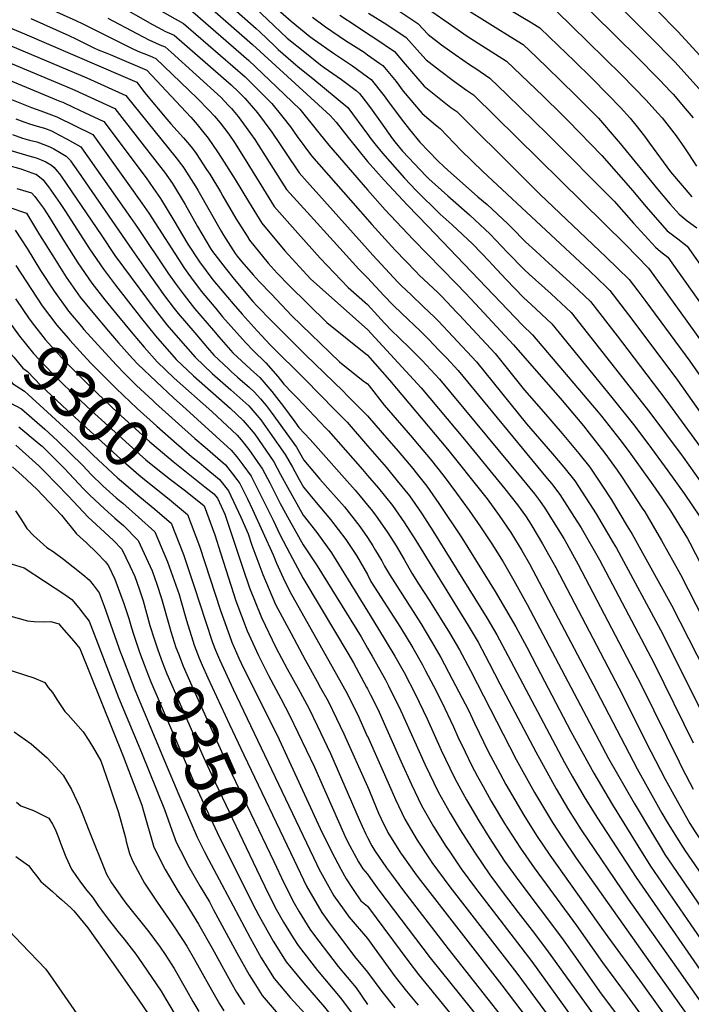
# Model space of a CAD drawing. Units: inches. Extents: x 2635127 to 2640474, y 1469164 to 1474918.
# Drawn here: x 2639789 to 2640197, y 1473506 to 1474103 of the extents above; entities that cross this region are included whole.
import ezdxf
from ezdxf.enums import TextEntityAlignment as Align

# ---------------------------------------------------------------- set-up
doc = ezdxf.new("R2010")
doc.units = ezdxf.units.IN
doc.header["$MEASUREMENT"] = 0
doc.layers.add('tile_2909_04_contour_10ft', color=199, linetype='Continuous')
doc.styles.add('Arial', font='arial.ttf')

msp = doc.modelspace()

# ---------------------------------------------------------------- linework, layer by layer
at = {"layer": 'tile_2909_04_contour_10ft'}
for points, elevation in [([(2640000, 1474232.06), (2640059.35, 1474187.98), (2640073.36, 1474177.72), (2640083.49, 1474172.39), (2640119.65, 1474153.54), (2640128.02, 1474148.94), (2640136.34, 1474144.28), (2640144.65, 1474139.62), (2640162.36, 1474122.34), (2640175.41, 1474109.52), (2640188.46, 1474096.15), (2640226.64, 1474054.54), (2640237.37, 1474043.38), (2640254.37, 1474026.5), (2640263.03, 1474017.98), (2640266.95, 1474014.14)], 8950), ([(2640000, 1474216.99), (2640066.27, 1474167.16), (2640067.41, 1474166.32), (2640085.49, 1474156.3), (2640117.99, 1474138.6), (2640120.02, 1474137.48), (2640131.75, 1474130.92), (2640134.65, 1474129.31), (2640147.09, 1474117.14), (2640155.41, 1474108.99), (2640171.01, 1474093.59), (2640186.77, 1474077.44), (2640203.11, 1474059.51), (2640208.93, 1474052.79), (2640216.41, 1474043.89), (2640224.64, 1474033), (2640226.39, 1474030.65), (2640232.29, 1474025.34), (2640235.09, 1474022.92), (2640267.93, 1473992.19)], 8960), ([(2639871.69, 1474151.55), (2639878.67, 1474147.57), (2639910.67, 1474129.3), (2639933.26, 1474109.15), (2639935.39, 1474107.08), (2639951.19, 1474092.08), (2639961.88, 1474083.49), (2639971.4, 1474075.93), (2639973.74, 1474074.33), (2639984.15, 1474067), (2639993.08, 1474060.27), (2639995.23, 1474058.55), (2640000, 1474052.25)], 9070), ([(2639868.38, 1474143.25), (2639905.07, 1474122.23), (2639932.39, 1474098.01), (2639934.61, 1474096), (2639939.14, 1474091.67), (2639943.49, 1474087.38), (2639945.78, 1474085.24), (2639957.93, 1474074.62), (2639966.74, 1474067.51), (2639988.17, 1474050.06), (2640000, 1474033.75)], 9080), ([(2639865.12, 1474135.06), (2639899.48, 1474115.16), (2639930.16, 1474088.26), (2639977.42, 1474045.24), (2639980.97, 1474041.07), (2639988.22, 1474031.79), (2640000, 1474017.23)], 9090), ([(2639861.78, 1474126.7), (2639893.89, 1474108.08), (2639927.95, 1474078.58), (2639940.56, 1474066.62), (2639958.87, 1474048.98), (2639970.55, 1474034.7), (2639976.45, 1474027.2), (2640000, 1473999.97)], 9100), ([(2639668.55, 1474119.06), (2639745.81, 1474091.96), (2639756.56, 1474087.97), (2639816.6, 1474063.01), (2639822.33, 1474060.57), (2639846.52, 1474049.43), (2639873.73, 1474014.69), (2639876.72, 1474010.74), (2639881.56, 1474003.92), (2639889.38, 1473991.18), (2639896.82, 1473977.83), (2639904.7, 1473964.39), (2639905.88, 1473962.71), (2639913.52, 1473952.66), (2639919.02, 1473945.81), (2639930.45, 1473932.31), (2639932.97, 1473929.46), (2639941.76, 1473920.49), (2639947.12, 1473915.06), (2639962.35, 1473899.86), (2639985.29, 1473877.81), (2639987.56, 1473875.55), (2639998.85, 1473864.24), (2640000, 1473862.91)], 9180), ([(2640063.31, 1474123.23), (2640099.81, 1474101.3), (2640104.62, 1474098.4), (2640110.59, 1474092.63), (2640125.71, 1474078.04), (2640136.02, 1474067.94), (2640146.2, 1474057.65), (2640153.57, 1474050.01), (2640159.59, 1474043.57), (2640163.04, 1474039.26), (2640168.31, 1474032.68), (2640171.37, 1474028.3), (2640184.03, 1474010.94), (2640197.01, 1473995.88)], 8990), ([(2639711.33, 1474114.36), (2639749.68, 1474101), (2639756.71, 1474098.36), (2639762.25, 1474096.25), (2639829.61, 1474067.99), (2639853.21, 1474057.37), (2639883.77, 1474019.53), (2639886.99, 1474015.29), (2639887.84, 1474014.14), (2639888.69, 1474012.95), (2639895.8, 1474001.86), (2639897, 1473999.91), (2639911.11, 1473975.07), (2639912.59, 1473972.54), (2639919.67, 1473961.5), (2639920.91, 1473959.87), (2639923.7, 1473956.39), (2639930.66, 1473948.45), (2639934.31, 1473944.52), (2639941.43, 1473936.9), (2639954.14, 1473923.68), (2639982.99, 1473895.63), (2639997.41, 1473884.18), (2640000, 1473882.4)], 9170), ([(2639799.86, 1474113.08), (2639822.92, 1474102.79), (2639827.21, 1474100.7), (2639856.67, 1474086.06), (2639860.61, 1474084.25), (2639864.23, 1474082.74), (2639867.88, 1474081.28), (2639871.52, 1474079.8), (2639896.59, 1474055.65), (2639903.59, 1474048.45), (2639907.16, 1474044.66), (2639910.53, 1474040.64), (2639915.76, 1474033.74), (2639919.19, 1474028.74), (2639924.73, 1474020.01), (2639935.18, 1474003.11), (2639943.42, 1473990.02), (2639957.72, 1473973.72), (2639971.38, 1473958.63), (2639988.34, 1473940.7), (2640000, 1473930.51)], 9140), ([(2639858.28, 1474117.92), (2639888.3, 1474101.01), (2639925.68, 1474068.64), (2639941.91, 1474052.4), (2639948.6, 1474044.15), (2639953.29, 1474038.18), (2639957.32, 1474032.46), (2639965.95, 1474020.65), (2640000, 1473982.01)], 9110), ([(2639939.09, 1474115.33), (2639953.66, 1474102.3), (2639965.08, 1474093.01), (2639967.88, 1474090.98), (2639979.4, 1474083.06), (2639991, 1474075.23), (2640000, 1474068.68)], 9060), ([(2639847.47, 1474112.85), (2639869.46, 1474100.42), (2639872.88, 1474098.59), (2639877.34, 1474096.22), (2639878.44, 1474095.71), (2639882.7, 1474093.94), (2639917.14, 1474063.71), (2639921.66, 1474059.48), (2639923.24, 1474057.94), (2639925.43, 1474055.73), (2639933.14, 1474046.69), (2639937.35, 1474041.4), (2639941.87, 1474035.01), (2639947.08, 1474027.52), (2639950.15, 1474022.71), (2639958.44, 1474010.44), (2639961.75, 1474006.7), (2640000, 1473964.13)], 9120), ([(2640000.67, 1474107.25), (2640011.85, 1474100.3), (2640023.47, 1474092.5), (2640031.85, 1474083.17), (2640035.62, 1474078.87), (2640043.79, 1474072.59), (2640052.89, 1474065.84), (2640060.18, 1474060.45), (2640064.33, 1474057.67), (2640156.83, 1473966.61), (2640170.69, 1473952.43), (2640185.6, 1473931.88), (2640203.34, 1473907.43)], 9030), ([(2640019.15, 1474108.6), (2640030.53, 1474100.99), (2640036.8, 1474094.23), (2640044.98, 1474088.09), (2640053.19, 1474082.18), (2640062.63, 1474075.68), (2640065.74, 1474073.65), (2640074.4, 1474067.85), (2640084.72, 1474057.96), (2640109.49, 1474033.61), (2640149.75, 1473993.22), (2640161.6, 1473979.79), (2640174.82, 1473965.23), (2640177.95, 1473962.64), (2640182.42, 1473959.14), (2640189.31, 1473949.51), (2640211.03, 1473919.01)], 9020), ([(2640039.13, 1474108.25), (2640048.96, 1474101.33), (2640060.63, 1474093.39), (2640084.47, 1474078.03), (2640106.64, 1474056.91), (2640117.94, 1474045.86), (2640121.8, 1474041.91), (2640142.4, 1474020.82), (2640161.13, 1473999.37), (2640168.97, 1473989.96), (2640182.02, 1473975.18), (2640185.2, 1473972.66), (2640188.49, 1473970.32), (2640194.16, 1473965.86), (2640199.4, 1473958.44), (2640226.98, 1473919.11), (2640236.08, 1473905.57), (2640245.13, 1473892.09), (2640259.99, 1473872.19), (2640263.44, 1473868.13), (2640288.26, 1473838.8), (2640293.54, 1473831.38), (2640297.46, 1473825.11), (2640298.24, 1473823.84)], 9010), ([(2640057.18, 1474111.48), (2640075.85, 1474099.68), (2640088.28, 1474092.1), (2640094.55, 1474088.22), (2640102.56, 1474080.55), (2640116.68, 1474067.05), (2640127.63, 1474056.35), (2640138.01, 1474045.78), (2640140.21, 1474043.46), (2640151.12, 1474030.96), (2640153.45, 1474028.23), (2640176.35, 1474000.17), (2640183.87, 1473991.4), (2640189.31, 1473985.24), (2640194.24, 1473981.31), (2640200.11, 1473976.97)], 9000), ([(2640114.64, 1474108.68), (2640133.9, 1474089.9), (2640144.21, 1474079.81), (2640154.43, 1474069.57), (2640169.22, 1474054.37), (2640176.43, 1474046.51), (2640178.94, 1474043.68), (2640187.48, 1474032.78), (2640192.52, 1474025.47), (2640194.89, 1474021.89), (2640199.86, 1474014.51)], 8980), ([(2640135.04, 1474108.82), (2640152.45, 1474091.74), (2640162.7, 1474081.55), (2640177.59, 1474066.51), (2640184.07, 1474059.68), (2640185.56, 1474058.04), (2640192.98, 1474049.49), (2640197.87, 1474043.78)], 8970), ([(2639768.18, 1474104.49), (2639791.68, 1474094.62), (2639836.8, 1474075.32), (2639851.51, 1474068.98), (2639859.9, 1474065.31), (2639860.55, 1474064.48), (2639864.69, 1474059.15), (2639878.15, 1474042.91), (2639880.57, 1474040.06), (2639884.38, 1474035.82), (2639888.27, 1474031.67), (2639892.01, 1474027.31), (2639893.69, 1474025.1), (2639895.92, 1474022.11), (2639902.33, 1474012.47), (2639904.19, 1474009.58), (2639910.76, 1473998.92), (2639912.27, 1473996.27), (2639920.12, 1473982.64), (2639926.86, 1473971.98), (2639928.4, 1473969.6), (2639939.72, 1473955.62), (2639941.56, 1473953.53), (2639945.22, 1473949.57), (2639952.53, 1473942.07), (2639975.23, 1473919.5), (2640000, 1473899.81)], 9160), ([(2639795.53, 1474103.92), (2639818.64, 1474093.74), (2639822.96, 1474091.71), (2639831, 1474087.65), (2639833.86, 1474086.23), (2639836.54, 1474085.02), (2639840.73, 1474083.32), (2639843.7, 1474082.2), (2639846.51, 1474081.01), (2639865.92, 1474072.73), (2639892.74, 1474044.09), (2639894.23, 1474042.48), (2639896.65, 1474039.65), (2639899.9, 1474035.73), (2639903.28, 1474031.45), (2639908.97, 1474023.12), (2639911.62, 1474019.15), (2639919.64, 1474006.28), (2639927.7, 1473992.94), (2639934.27, 1473982.4), (2639935.91, 1473979.81), (2639949.89, 1473963.08), (2639963.17, 1473948.43), (2639965.67, 1473945.9), (2640000, 1473915.25)], 9150), ([(2639842.36, 1474104.3), (2639859.96, 1474094.94), (2639867.58, 1474090.93), (2639870.96, 1474089.38), (2639873.95, 1474088.08), (2639877.11, 1474086.87), (2639879.04, 1474085.14), (2639880.72, 1474083.62), (2639911.17, 1474055.98), (2639915.5, 1474051.44), (2639917.39, 1474049.32), (2639921.43, 1474044.57), (2639926.44, 1474037.94), (2639931.62, 1474030.61), (2639940.33, 1474016.94), (2639942.79, 1474012.93), (2639950.93, 1474000.23), (2639965.42, 1473984.18), (2639979.3, 1473968.92), (2639994.84, 1473952.01), (2640000, 1473946.67)], 9130), ([(2639966.66, 1474104.76), (2639974.58, 1474099.04), (2639986.69, 1474090.75), (2639997.93, 1474083.56), (2640000, 1474082.04)], 9050), ([(2639983.13, 1474105.96), (2639993.06, 1474099.48), (2640000, 1474094.88)], 9040), ([(2640000, 1474094.88), (2640004.46, 1474092.05), (2640016.41, 1474084.01), (2640022.97, 1474076.21), (2640034.39, 1474062.99), (2640050.72, 1474050.03), (2640054.26, 1474047.49), (2640092.72, 1474009.32), (2640104.64, 1473997.45), (2640145.06, 1473959.17), (2640158.95, 1473945.71), (2640164.17, 1473938.81), (2640168.95, 1473932.39), (2640195.76, 1473896), (2640261.17, 1473802.36)], 9040), ([(2639750.91, 1474079.74), (2639811.24, 1474054.75), (2639814.2, 1474053.51), (2639815.05, 1474053.15), (2639821.2, 1474050.3), (2639828.07, 1474047.06), (2639839.82, 1474041.49), (2639865.53, 1474007.33), (2639870.13, 1474000.92), (2639874.39, 1473994.83), (2639882.48, 1473981.52), (2639890.84, 1473967.06), (2639898.08, 1473956.46), (2639906.14, 1473945.46), (2639914.97, 1473935), (2639918.45, 1473930.88), (2639923.89, 1473924.63), (2639933.01, 1473914.46), (2639941.11, 1473905.85), (2639962.1, 1473884.93), (2639980.21, 1473866.6), (2639987.61, 1473859.01), (2640000, 1473844.69)], 9190), ([(2640000, 1474082.04), (2640007.56, 1474076.8), (2640009.35, 1474075.53), (2640017.35, 1474065.73), (2640021.73, 1474060), (2640033.13, 1474046.47), (2640041.26, 1474039.58), (2640044.18, 1474037.31), (2640056.83, 1474023.98), (2640070.06, 1474011.24), (2640134.75, 1473950.82), (2640145.01, 1473941.12), (2640147.21, 1473938.99), (2640158.45, 1473924.28), (2640172.78, 1473905.45), (2640188.24, 1473884.67), (2640231.79, 1473822.83)], 9050), ([(2640000, 1474068.68), (2640002.29, 1474067.04), (2640010.13, 1474057.05), (2640012.23, 1474054.3), (2640020.43, 1474043.08), (2640025.54, 1474036.75), (2640031.79, 1474029.06), (2640042.83, 1474017.69), (2640046.52, 1474014.08), (2640048.58, 1474012.21), (2640067.07, 1473995.9), (2640072.66, 1473991.09), (2640085.31, 1473979.35), (2640087.45, 1473977.18), (2640096.01, 1473968.57), (2640102.24, 1473962.81), (2640110.06, 1473955.65), (2640122.9, 1473944.05), (2640128.24, 1473939.08), (2640135.47, 1473932.28), (2640151.66, 1473911.41), (2640158.17, 1473902.97), (2640181.24, 1473872.73), (2640205.87, 1473838.77)], 9060), ([(2639782.84, 1474055.33), (2639795.97, 1474049.97), (2639801.55, 1474047.99), (2639811.35, 1474044.43), (2639833.13, 1474033.55), (2639854.49, 1474003.95), (2639863.07, 1473991.92), (2639867.31, 1473985.85), (2639888.93, 1473952.24), (2639890.86, 1473949.41), (2639893.07, 1473946.38), (2639899.07, 1473938.56), (2639907.83, 1473928.03), (2639912.03, 1473923.06), (2639925.9, 1473907.52), (2639930.52, 1473902.6), (2639938.27, 1473895.11), (2639945.58, 1473886.87), (2639949.3, 1473882.09), (2639954.47, 1473876.72), (2639957.58, 1473873.55), (2639974.76, 1473855.51), (2639976.38, 1473853.78), (2639996.99, 1473830.38), (2640000, 1473826.8)], 9200), ([(2640000, 1474052.25), (2640002.93, 1474048.39), (2640007.85, 1474041.24), (2640015.22, 1474031.02), (2640016.72, 1474029.08), (2640021.36, 1474023.48), (2640035.62, 1474008.29), (2640037.17, 1474006.77), (2640048.78, 1473996.35), (2640061.89, 1473984.88), (2640074.48, 1473973.11), (2640084.92, 1473962.25), (2640095.35, 1473951.6), (2640098.29, 1473948.92), (2640111.47, 1473936.94), (2640123.73, 1473925.56), (2640171.38, 1473865), (2640191.73, 1473837.77), (2640202.02, 1473823.31)], 9070), ([(2639786.56, 1474043.23), (2639791.38, 1474041.28), (2639794.77, 1474040.03), (2639799.43, 1474038.64), (2639803.9, 1474037.39), (2639808.22, 1474035.76), (2639813, 1474033.32), (2639817.71, 1474030.7), (2639825.94, 1474026.05), (2639826.44, 1474025.61), (2639856.17, 1473983.17), (2639860.41, 1473977.11), (2639879.23, 1473949.05), (2639883.8, 1473942.52), (2639888.03, 1473937.01), (2639892.08, 1473931.73), (2639895.06, 1473928.11), (2639906.58, 1473914.62), (2639909.8, 1473910.88), (2639918.32, 1473901.15), (2639928.91, 1473891.26), (2639934.7, 1473886.1), (2639941.93, 1473877.66), (2639948.94, 1473868.67), (2639955.8, 1473859.29), (2639958.34, 1473855.82), (2639965.14, 1473848.55), (2639992.51, 1473817.77), (2639995.57, 1473814.15), (2640000, 1473808.64)], 9210), ([(2639784.47, 1474033.54), (2639790.46, 1474031.45), (2639794.83, 1474030.2), (2639799.15, 1474029.08), (2639805.07, 1474027.01), (2639807.49, 1474025.87), (2639809.55, 1474024.84), (2639813.03, 1474022.92), (2639816.96, 1474020.48), (2639819.37, 1474018.11), (2639819.75, 1474017.67), (2639824.6, 1474010.68), (2639856.98, 1473963.92), (2639865.36, 1473951.72), (2639876.8, 1473935.69), (2639882.59, 1473928.15), (2639885.12, 1473924.94), (2639895.14, 1473913.27), (2639902.95, 1473904.19), (2639906.8, 1473899.79), (2639915.59, 1473891.38), (2639917.21, 1473889.88), (2639921.1, 1473886.41), (2639928.38, 1473880.06), (2639931.27, 1473877.45), (2639935.03, 1473873.2), (2639938.57, 1473869.18), (2639941.52, 1473865.16), (2639956.84, 1473843.88), (2639961.34, 1473836.04), (2639970.99, 1473824.53), (2639975.99, 1473819.06), (2639986.02, 1473807.71), (2639995.44, 1473795.81), (2640000, 1473789.18)], 9220), ([(2640000, 1474033.75), (2640000.13, 1474033.58), (2640001.52, 1474031.76), (2640004.49, 1474027.95), (2640009.08, 1474022.34), (2640022.49, 1474007.07), (2640029.5, 1473999.71), (2640044.18, 1473985.22), (2640051.41, 1473978.84), (2640063.93, 1473967.03), (2640073.85, 1473956.68), (2640075.63, 1473954.82), (2640084.27, 1473945.62), (2640094.7, 1473934.8), (2640099.36, 1473930.58), (2640112, 1473918.85), (2640148.5, 1473873.98), (2640162.31, 1473856.74), (2640172.4, 1473843.16), (2640182.45, 1473829.55), (2640192.29, 1473815.76), (2640201.96, 1473801.43)], 9080), ([(2639782.88, 1474024.2), (2639794.38, 1474020.72), (2639798.76, 1474019.41), (2639801.94, 1474018.32), (2639804.61, 1474017), (2639808.08, 1474014.97), (2639809.71, 1474013.52), (2639811.57, 1474011.48), (2639813.05, 1474009.73), (2639814.44, 1474007.73), (2639838.19, 1473972.71), (2639846.61, 1473960.29), (2639861.67, 1473939.78), (2639869.79, 1473928.84), (2639878.23, 1473918.22), (2639883.66, 1473911.91), (2639895.31, 1473898.43), (2639905.77, 1473888.52), (2639917.07, 1473878.72), (2639927.91, 1473868.97), (2639935.15, 1473860.56), (2639940.92, 1473852.38), (2639949.99, 1473839.47), (2639954.42, 1473831.74), (2639958.54, 1473824.31), (2639961.19, 1473819.68), (2639967.92, 1473811.61), (2639977.62, 1473799.96), (2639986.81, 1473787.84), (2639993.28, 1473778.11), (2640000, 1473766.58)], 9230), ([(2639780.76, 1474015.15), (2639789.46, 1474012.73), (2639798.44, 1474009.58), (2639798.75, 1474009.47), (2639799.01, 1474009.34), (2639799.81, 1474008.84), (2639803.04, 1474006.1), (2639804.71, 1474003.95), (2639806.36, 1474001.79), (2639810.62, 1473995.71), (2639813.32, 1473991.83), (2639816.28, 1473987.44), (2639831.17, 1473964.25), (2639839.66, 1473951.91), (2639847.01, 1473942.18), (2639862.71, 1473921.94), (2639871.34, 1473911.5), (2639883.9, 1473897.08), (2639894.4, 1473887.18), (2639916.54, 1473867.51), (2639924.43, 1473860.19), (2639928.25, 1473855.8), (2639931.65, 1473851.72), (2639943.13, 1473835.07), (2639947.16, 1473827.41), (2639951.42, 1473819.74), (2639961.03, 1473802.71), (2639969.18, 1473792.16), (2639978.1, 1473779.8), (2640000, 1473744.38)], 9240), ([(2640000, 1474017.23), (2640010.09, 1474005.92), (2640024.32, 1473990.73), (2640036.59, 1473977.91), (2640094.05, 1473917.9), (2640100.26, 1473912.13), (2640140.19, 1473865.13), (2640142.14, 1473862.68), (2640153.28, 1473848.52), (2640158.86, 1473840.99), (2640173.21, 1473821.14), (2640178.8, 1473813.17), (2640183.95, 1473805.24), (2640194.39, 1473788.49), (2640195.84, 1473785.95), (2640229.5, 1473720.28)], 9090), ([(2639787.12, 1474000.92), (2639796, 1473998.31), (2639798.01, 1473996.01), (2639799.67, 1473993.85), (2639803.23, 1473988.9), (2639806.89, 1473983.25), (2639815.96, 1473968.48), (2639824.12, 1473955.75), (2639832.64, 1473943.44), (2639840.59, 1473933.38), (2639847.76, 1473924.5), (2639857.56, 1473912.73), (2639864.34, 1473904.67), (2639872.38, 1473895.71), (2639882.66, 1473885.79), (2639905.58, 1473865.62), (2639920.87, 1473851.21), (2639923.21, 1473848.43), (2639928.01, 1473842.55), (2639936.27, 1473830.67), (2639940.71, 1473822.23), (2639946.99, 1473809.79), (2639952.45, 1473799.74), (2639960.87, 1473784.69), (2639969.48, 1473771.84), (2639996.17, 1473728.76), (2640000, 1473721.95)], 9250), ([(2640000, 1473999.97), (2640010.73, 1473987.99), (2640027.75, 1473969.87), (2640053.93, 1473943.28), (2640059.63, 1473937.28), (2640065.6, 1473930.9), (2640088.74, 1473906.07), (2640118.14, 1473872.21), (2640131.17, 1473856.92), (2640134.73, 1473852.4), (2640144.15, 1473840.21), (2640151.57, 1473830.03), (2640154.71, 1473825.43), (2640166.84, 1473806.94), (2640168.35, 1473804.62), (2640178.66, 1473787.38), (2640190.14, 1473766.69), (2640213.42, 1473721.19)], 9100), ([(2639782.23, 1473989.54), (2639792.98, 1473985.9), (2639793, 1473985.87), (2639800.81, 1473972.78), (2639808.86, 1473959.91), (2639816.96, 1473947.12), (2639825.61, 1473934.97), (2639833.21, 1473925.54), (2639842.77, 1473914.25), (2639848.9, 1473907.29), (2639857.32, 1473897.81), (2639860.47, 1473894.3), (2639871.67, 1473883.68), (2639882.41, 1473873.69), (2639887.6, 1473869.1), (2639917.29, 1473842.17), (2639920.69, 1473838.09), (2639924.33, 1473833.25), (2639929.42, 1473826.26), (2639937.25, 1473810.64), (2639942.76, 1473799.58), (2639946.82, 1473790.84), (2639952.8, 1473779.31), (2639960.68, 1473764.71), (2639971.19, 1473747.07), (2639988.16, 1473718.91), (2639991.43, 1473713.06), (2639999.49, 1473698.31), (2640000, 1473697.39)], 9260), ([(2640000, 1473982.01), (2640002.6, 1473979.08), (2640016.78, 1473963.54), (2640029.61, 1473950.22), (2640031.47, 1473948.3), (2640042.7, 1473937.67), (2640044.9, 1473935.59), (2640054.33, 1473925.66), (2640055.72, 1473924.19), (2640077.5, 1473900.84), (2640095.42, 1473878.57), (2640106.85, 1473865.32), (2640118.28, 1473852.26), (2640128.44, 1473840.17), (2640134.97, 1473831.85), (2640142.7, 1473820.3), (2640148.24, 1473811.9), (2640157.78, 1473796.04), (2640160.65, 1473791.18), (2640184.61, 1473748.03), (2640225.8, 1473667.65)], 9110), ([(2639785.99, 1473975.51), (2639793.42, 1473964.49), (2639801.54, 1473951.09), (2639809.81, 1473938.49), (2639818.53, 1473926.43), (2639826.27, 1473917.18), (2639827.82, 1473915.37), (2639834.19, 1473908.14), (2639847.4, 1473893.8), (2639852.48, 1473888.66), (2639859.78, 1473881.34), (2639869.59, 1473872.16), (2639871.31, 1473870.56), (2639895.17, 1473849.24), (2639901.46, 1473843.82), (2639913.73, 1473833.2), (2639918.09, 1473827.71), (2639920.77, 1473824.27), (2639922.56, 1473821.86), (2639927.09, 1473812.65), (2639930.18, 1473806.1), (2639942.74, 1473778.66), (2639944.67, 1473773.53), (2639948.84, 1473764.58), (2639952.76, 1473756.4), (2639981.23, 1473706.04), (2639987.79, 1473694.03), (2639989.72, 1473690.2), (2639993.85, 1473681.89), (2639999.86, 1473668.57), (2640000, 1473668.63)], 9270), ([(2640000, 1473964.13), (2640003.36, 1473960.4), (2640018.45, 1473944.13), (2640020.52, 1473941.99), (2640026.66, 1473936.05), (2640033.85, 1473929.36), (2640041, 1473922.56), (2640043.05, 1473920.41), (2640051.81, 1473911.11), (2640066.27, 1473895.61), (2640096.61, 1473858.17), (2640112.43, 1473839.86), (2640119.3, 1473831.85), (2640125.84, 1473823.54), (2640134.88, 1473809.72), (2640138.92, 1473803.43), (2640149.24, 1473785.88), (2640151.16, 1473782.54), (2640179.44, 1473730.41), (2640210.78, 1473667.55)], 9120), ([(2639786.38, 1473954.18), (2639802.53, 1473929.72), (2639811.44, 1473917.89), (2639818.25, 1473910)], 9280), ([(2640000, 1473946.67), (2640009.98, 1473935.91), (2640015.7, 1473930.11), (2640020.79, 1473925.03), (2640032.07, 1473914.42), (2640037.1, 1473909.53), (2640043.44, 1473902.79), (2640047.9, 1473898.03), (2640055.03, 1473890.39), (2640109.21, 1473824.98), (2640111.79, 1473821.82), (2640116.79, 1473815.3), (2640127.19, 1473799.05), (2640129.71, 1473795.04), (2640140.85, 1473775.64), (2640174.21, 1473712.62), (2640197.87, 1473664.48)], 9130), ([(2639786.2, 1473933.93), (2639786.79, 1473933.05), (2639794.25, 1473922.49), (2639796.46, 1473919.37), (2639804.34, 1473909.33), (2639812.34, 1473900.38), (2639816.29, 1473896.12), (2639831.76, 1473880.6), (2639848.24, 1473865), (2639867.93, 1473847.25), (2639872.81, 1473842.94), (2639882.01, 1473835.14), (2639894.22, 1473825.43)], 9290), ([(2640000, 1473930.51), (2640006.37, 1473923.56), (2640010.43, 1473919.19), (2640014.86, 1473914.47), (2640019.01, 1473910.44), (2640026.14, 1473903.57), (2640033.2, 1473896.48), (2640043.79, 1473885.16), (2640093.99, 1473824.63), (2640101.37, 1473815.53), (2640104.39, 1473811.52), (2640107.67, 1473807), (2640119.2, 1473788.57), (2640121.13, 1473785.21), (2640127.93, 1473772.69), (2640166.3, 1473699.79), (2640189.21, 1473653.02), (2640190.97, 1473649.6), (2640197.87, 1473636.35)], 9140), ([(2639778.38, 1473925.53), (2639779.73, 1473923.6), (2639788.61, 1473911.31), (2639797.24, 1473900.76), (2639800.36, 1473897.32), (2639808.72, 1473888.67), (2639815.53, 1473881.82), (2639822.42, 1473875.35), (2639832.23, 1473866.2), (2639861.49, 1473839.74), (2639865.5, 1473836.3), (2639870.64, 1473831.94), (2639880.36, 1473824.29), (2639887.89, 1473818.64)], 9300), ([(2639770.68, 1473917.28), (2639775.9, 1473910.15), (2639782.31, 1473901.94), (2639785.19, 1473898.45), (2639790.67, 1473891.8), (2639793.5, 1473889.84), (2639801.68, 1473881.3), (2639817.65, 1473866.31), (2639850.15, 1473836.54), (2639862.65, 1473825.86), (2639880.66, 1473811.52), (2639880.99, 1473811.24)], 9310), ([(2639818.25, 1473910), (2639819.31, 1473908.78), (2639827.38, 1473899.92), (2639832.06, 1473894.95), (2639847.47, 1473879.43), (2639860.17, 1473867.42), (2639872.07, 1473856.75), (2639884.13, 1473846.13), (2639893.16, 1473838.29), (2639897.8, 1473834.59), (2639900.61, 1473832.28)], 9280), ([(2640000, 1473915.25), (2640032.56, 1473879.93), (2640058.94, 1473848.54), (2640083.43, 1473818.73), (2640091.04, 1473809), (2640095.9, 1473802.19), (2640098.12, 1473798.89), (2640099.79, 1473796.24), (2640106.38, 1473785.34), (2640110.77, 1473777.37), (2640114.34, 1473770.87), (2640152.69, 1473697.96), (2640172.07, 1473659.26), (2640180.74, 1473642.57), (2640187.07, 1473631.15), (2640195.84, 1473615.67), (2640198.6, 1473611.17), (2640206.61, 1473598.99), (2640257.91, 1473525.82), (2640265.23, 1473515.52), (2640267.55, 1473512.56), (2640308.92, 1473465.05)], 9150), ([(2639763.2, 1473909.26), (2639767.98, 1473903.29), (2639770.92, 1473899.52), (2639775.96, 1473892.62), (2639784.38, 1473882.63), (2639791.63, 1473877.88), (2639805.62, 1473865.23), (2639822.67, 1473849.56), (2639833.48, 1473839.16), (2639848.26, 1473825.26), (2639850.58, 1473823.26), (2639861.85, 1473813.73), (2639870.94, 1473806.4), (2639873.98, 1473803.73)], 9320), ([(2640000, 1473899.81), (2640013.34, 1473884.53), (2640048.59, 1473842.74), (2640070.36, 1473815.6), (2640072.63, 1473812.61), (2640079.99, 1473802.5), (2640087.05, 1473792.2), (2640093.79, 1473781.17), (2640098.4, 1473773.14), (2640139.09, 1473696.14), (2640163.72, 1473648.76), (2640178.8, 1473621.86), (2640181.99, 1473616.42), (2640189.6, 1473603.96), (2640192.86, 1473599), (2640251.38, 1473514.19), (2640262.38, 1473498.84)], 9160), ([(2640000, 1473882.4), (2640000.94, 1473881.15), (2640010.08, 1473869.47), (2640027.28, 1473849.5), (2640029.12, 1473847.39), (2640038.08, 1473836.87), (2640046.63, 1473826.11), (2640054.15, 1473816.01), (2640061.79, 1473805.46), (2640068.67, 1473795.66), (2640075.55, 1473785.25), (2640082.37, 1473774.27), (2640088.84, 1473763.07), (2640096.93, 1473748.53), (2640146.42, 1473655.05), (2640161.97, 1473627.98), (2640173.06, 1473609.27), (2640178.28, 1473600.64), (2640180.67, 1473596.8), (2640205.32, 1473560.82), (2640236.99, 1473514.97), (2640262.31, 1473479.13)], 9170), ([(2639782.61, 1473871.1), (2639789.95, 1473867.15), (2639804.01, 1473854.93), (2639811.72, 1473847.81), (2639827.15, 1473832.73), (2639832.2, 1473827.4), (2639839.34, 1473820.53), (2639847.46, 1473813.22), (2639851.41, 1473809.9), (2639861.03, 1473801.53), (2639870.78, 1473792.52), (2639878.52, 1473774.35), (2639879.59, 1473771.51), (2639885.58, 1473754.43), (2639886.75, 1473750.84), (2639890.05, 1473738.68), (2639893.92, 1473726.42)], 9330), ([(2640000, 1473862.91), (2640008.84, 1473852.7), (2640018.56, 1473841.49), (2640027.46, 1473830.93), (2640029.49, 1473828.42), (2640036.04, 1473820.19), (2640043.44, 1473809.76), (2640057.38, 1473788.84), (2640077.59, 1473756.28), (2640090.08, 1473734.83), (2640096.71, 1473722.48), (2640102.81, 1473710.93), (2640123.59, 1473671.36), (2640137.41, 1473646.2), (2640148.87, 1473626.99), (2640164.13, 1473602.12), (2640171.91, 1473589.78), (2640194.08, 1473557.28), (2640222.99, 1473515.73), (2640238.42, 1473494.51)], 9180), ([(2639788.25, 1473856.26), (2639800.61, 1473846.04), (2639802.37, 1473844.44), (2639816.06, 1473830.96), (2639827.52, 1473818.65), (2639831.36, 1473814.75), (2639840.36, 1473806.55), (2639846.64, 1473800.87), (2639851.78, 1473796.31), (2639860.78, 1473787.25), (2639869.32, 1473768.81), (2639872.18, 1473760.72), (2639874.9, 1473752.1), (2639879.52, 1473735.77), (2639880.65, 1473732.14)], 9340), ([(2639786.52, 1473845.2), (2639800.52, 1473832.61), (2639804.14, 1473829.05), (2639818.34, 1473814.38), (2639827.58, 1473804.51), (2639830.48, 1473801.5), (2639840.24, 1473792.39), (2639845.73, 1473787.33), (2639850.79, 1473781.99), (2639855.62, 1473771.96), (2639858.63, 1473765.39), (2639861.42, 1473758.03), (2639863.76, 1473750.63), (2639867.9, 1473735.74), (2639870.49, 1473727.67)], 9350), ([(2640000, 1473844.69), (2640011.29, 1473831.8), (2640018.08, 1473823.58), (2640025.53, 1473814.31), (2640032.89, 1473803.86), (2640039.76, 1473793.14), (2640072.58, 1473740.44), (2640078.56, 1473730.15), (2640085.32, 1473717.61), (2640119.75, 1473652.63), (2640124.31, 1473644.4), (2640131.65, 1473631.7), (2640139.36, 1473619.35), (2640163.12, 1473582.74), (2640212.79, 1473511.13), (2640229.73, 1473487.6)], 9190), ([(2639900.61, 1473832.28), (2639910.23, 1473824.36), (2639915.71, 1473817.46), (2639923.09, 1473801.54), (2639927.53, 1473791.34), (2639929.86, 1473784.45), (2639936.51, 1473766.57), (2639944.25, 1473748.54), (2639953.57, 1473730.81), (2639962.19, 1473714.79), (2639969.48, 1473701.75), (2639971.54, 1473697.99), (2639976.04, 1473689.74), (2639981.21, 1473679.32), (2639985.7, 1473669.98), (2640000, 1473637.99)], 9280), ([(2639784.44, 1473831.89), (2639790.24, 1473826.83), (2639799.19, 1473818.35), (2639814.1, 1473802.58), (2639823.23, 1473791.39), (2639829.42, 1473785.87), (2639835.55, 1473780.03), (2639840.99, 1473774.39), (2639842.75, 1473772.02), (2639846.53, 1473763.78), (2639852.14, 1473749.09), (2639855.14, 1473739.92), (2639856.71, 1473734.26), (2639857.94, 1473730.43), (2639860.36, 1473723.2)], 9360), ([(2640000, 1473826.8), (2640006.73, 1473818.95), (2640015.11, 1473808.48), (2640022.47, 1473798.03), (2640029.35, 1473787.31), (2640061.12, 1473735.78), (2640067.18, 1473725.52), (2640073.84, 1473712.94), (2640080.48, 1473700.35), (2640102.17, 1473659.02), (2640114.56, 1473636.56), (2640122, 1473623.93), (2640129.8, 1473611.66), (2640158.34, 1473569.58), (2640187.58, 1473528.14), (2640221.03, 1473480.69)], 9200), ([(2639894.22, 1473825.43), (2639901.28, 1473819.8), (2639906.77, 1473815.65), (2639908.85, 1473813.05), (2639913.31, 1473803.19), (2639915.76, 1473796.02), (2639921.48, 1473779.09), (2639924.33, 1473770.55), (2639928.43, 1473758.53), (2639935.61, 1473740.56), (2639944.44, 1473722.38), (2639951.26, 1473709.5), (2639957.88, 1473697.52), (2639964.3, 1473685.46), (2639969.46, 1473675.04), (2639977.54, 1473658.02), (2639994.91, 1473618.04), (2639996.75, 1473613.9), (2639999.11, 1473609.08), (2640000, 1473606.99)], 9290), ([(2639887.89, 1473818.64), (2639889.51, 1473817.42), (2639900.76, 1473808.31), (2639907.22, 1473790.73), (2639910.82, 1473779.79), (2639913.93, 1473769.73), (2639920, 1473750.74), (2639926.88, 1473732.51), (2639933.88, 1473717.56), (2639939.95, 1473705.37), (2639947.33, 1473691.52), (2639952.75, 1473681.24), (2639957.78, 1473670.77), (2639967.74, 1473649.79), (2639985.39, 1473609.88), (2639986.9, 1473606.69), (2639989.3, 1473602.12), (2639994.46, 1473592.33), (2639997.11, 1473588.09), (2640000, 1473584.75)], 9300), ([(2639880.99, 1473811.24), (2639890.77, 1473803.05), (2639898.02, 1473783.93), (2639910.78, 1473744.77), (2639917.21, 1473726.84), (2639917.69, 1473725.6), (2639921.9, 1473715.93), (2639923.35, 1473712.83), (2639946.38, 1473666.61), (2639971.32, 1473612.62), (2639978.11, 1473598.51), (2639983.73, 1473587.86), (2639986.98, 1473581.94), (2639991.25, 1473575.5), (2639996.07, 1473568.72), (2640000, 1473565.45)], 9310), ([(2640000, 1473808.64), (2640002.15, 1473806.05), (2640004.8, 1473802.71), (2640012.44, 1473791.94), (2640017.44, 1473783.98), (2640022.23, 1473775.73), (2640026.92, 1473767.48), (2640031.4, 1473760.49), (2640037.42, 1473751.1), (2640049.88, 1473731.22), (2640055.89, 1473720.93), (2640062.54, 1473708.35), (2640090.4, 1473654.34), (2640101.42, 1473634.41), (2640112.33, 1473616.16), (2640118.36, 1473606.82), (2640126.74, 1473594.55), (2640171.77, 1473531.14), (2640212.33, 1473473.77)], 9210), ([(2639786.35, 1473805.27), (2639789.87, 1473799.82), (2639793.06, 1473794.48), (2639797.26, 1473790.24), (2639805.19, 1473783.14), (2639809.08, 1473780.65), (2639815.47, 1473775.95), (2639827.11, 1473766.58), (2639831.03, 1473763.33), (2639833.41, 1473760.35), (2639835.21, 1473758.01), (2639837.04, 1473755.52), (2639840.13, 1473747.5), (2639850.28, 1473718.77)], 9370), ([(2639873.98, 1473803.73), (2639880.77, 1473797.78), (2639888.35, 1473778.83), (2639894.84, 1473759.31), (2639901.61, 1473738.33), (2639905.95, 1473725.34), (2639907.75, 1473720.74), (2639910.24, 1473715.03), (2639918.51, 1473697.02), (2639969.29, 1473590.67), (2639970.57, 1473588.05), (2639978.55, 1473573.53), (2639979.6, 1473571.71), (2639985.77, 1473562.98), (2639988.86, 1473558.71), (2640000, 1473545.76)], 9320), ([(2640000, 1473789.18), (2640003.3, 1473784.12), (2640004.96, 1473781.32), (2640008.64, 1473774.96), (2640010.42, 1473771.75), (2640013.29, 1473766.7), (2640032.42, 1473736.84), (2640038.98, 1473726.08), (2640044.65, 1473716.36), (2640051.54, 1473703.23), (2640061.3, 1473684.26), (2640065.04, 1473676.36), (2640073.4, 1473659.24), (2640080.31, 1473646.2), (2640084.12, 1473639.28), (2640094.9, 1473620.72), (2640102.63, 1473608.36), (2640110.72, 1473596.31), (2640144.44, 1473549.05), (2640166.82, 1473518.38), (2640203.63, 1473466.86)], 9220), ([(2639778.38, 1473774.79), (2639791.54, 1473770.66), (2639816.22, 1473754.49), (2639820.44, 1473751.57), (2639824.74, 1473746.39), (2639827.44, 1473743.09), (2639831.07, 1473738.28), (2639848.87, 1473691.94), (2639862.79, 1473658.7), (2639876.68, 1473624.01), (2639881.28, 1473611.46), (2639883.91, 1473604.31), (2639889.05, 1473594.07), (2639890.7, 1473590.78), (2639898.34, 1473577.43), (2639904.05, 1473567.97), (2639906.57, 1473563.11), (2639920.76, 1473537.2), (2639928.13, 1473523.86), (2639931.01, 1473519.28), (2639936.08, 1473511.32), (2639945.82, 1473499.83)], 9380), ([(2640000, 1473766.58), (2640002.06, 1473762.35), (2640020.02, 1473734.43), (2640027.53, 1473722.13), (2640033.46, 1473711.81), (2640035.33, 1473708.22), (2640040.04, 1473699.2), (2640045.14, 1473689.24), (2640052.28, 1473674.15), (2640054.94, 1473668.21), (2640059.32, 1473659.09), (2640063.23, 1473651.04), (2640066.91, 1473644.11), (2640070.19, 1473638.03), (2640075.16, 1473629.22), (2640083.27, 1473615.68), (2640085.05, 1473612.8), (2640092.94, 1473600.56), (2640101.19, 1473588.64), (2640126.98, 1473553.78), (2640142.69, 1473531.24), (2640157.63, 1473511.09), (2640194.94, 1473459.95)], 9230), ([(2640000, 1473744.38), (2640006.15, 1473734.42), (2640016.69, 1473717.07), (2640022.24, 1473707.25), (2640029.05, 1473694.2), (2640036.16, 1473679.12), (2640044.75, 1473659.98), (2640050.07, 1473649.06), (2640053.11, 1473642.88), (2640057.85, 1473634.08), (2640060.15, 1473629.93), (2640067.54, 1473617.3), (2640073.92, 1473607.04), (2640083.32, 1473592.82), (2640091.87, 1473580.81), (2640117.88, 1473546.5), (2640126.39, 1473534.42), (2640140.96, 1473513.71), (2640186.24, 1473453.04)], 9240), ([(2639780.57, 1473742.18), (2639793.48, 1473738.47), (2639797.5, 1473738.09), (2639803.62, 1473738.02), (2639807.7, 1473738.07), (2639812.67, 1473736.63), (2639814.29, 1473734.79), (2639821.62, 1473726.29), (2639825.33, 1473721.71), (2639851.62, 1473656.5), (2639863.01, 1473626.67), (2639863.95, 1473622.97), (2639870.33, 1473601.18), (2639877.13, 1473587.65), (2639884.95, 1473574.35), (2639889.63, 1473567.07), (2639897.41, 1473554.59), (2639905.74, 1473539.92), (2639917.07, 1473519.24), (2639920.5, 1473513.27), (2639925.28, 1473505.83)], 9390), ([(2639880.65, 1473732.14), (2639883.69, 1473722.4), (2639885.16, 1473718.48), (2639888.04, 1473711.1), (2639893.25, 1473699.16), (2639915.21, 1473650.82), (2639943.1, 1473592.47)], 9340), ([(2639870.49, 1473727.67), (2639872.65, 1473720.94), (2639875.37, 1473713.69), (2639878.24, 1473706.3), (2639883.45, 1473694.36), (2639900.2, 1473656.33), (2639907.64, 1473639.98), (2639932.69, 1473587.89)], 9350), ([(2639893.92, 1473726.42), (2639894.73, 1473723.86), (2639897.83, 1473715.89), (2639899.7, 1473711.62), (2639903.08, 1473703.97), (2639916.25, 1473675.71)], 9330), ([(2639850.28, 1473718.77), (2639850.55, 1473718.01), (2639858.7, 1473696.75), (2639876.84, 1473653.54)], 9370), ([(2639860.36, 1473723.2), (2639861.6, 1473719.48), (2639864.4, 1473712.04), (2639865.59, 1473708.91), (2639868.47, 1473701.52), (2639890.44, 1473650.44), (2639895.47, 1473638.9), (2639908.8, 1473610.04), (2639922.17, 1473583.25)], 9360), ([(2640000, 1473721.95), (2640002.92, 1473717.12), (2640011.02, 1473702.69), (2640012.84, 1473699.19), (2640020.22, 1473684.03), (2640034.98, 1473651.15), (2640043.03, 1473634.74), (2640048.34, 1473625.16), (2640050.19, 1473621.92), (2640056.27, 1473611.75), (2640064.95, 1473598.19), (2640074.39, 1473584.47), (2640082.41, 1473573.57), (2640091.45, 1473561.57), (2640099.99, 1473550.66), (2640108.79, 1473539.21), (2640147, 1473486.06)], 9250), ([(2639773.37, 1473711.66), (2639797.45, 1473704.06), (2639804.13, 1473701.16), (2639806.17, 1473698.13), (2639808.82, 1473695.08), (2639811.43, 1473690.83), (2639816.14, 1473683.51), (2639818.22, 1473681.46), (2639827.38, 1473671.11), (2639830.73, 1473666.04), (2639833.59, 1473661.21), (2639838.05, 1473653.51), (2639843.13, 1473639.1), (2639845.26, 1473632.88), (2639848.85, 1473622.21), (2639852.99, 1473606.87), (2639853.47, 1473604.73), (2639855.58, 1473597.45), (2639857.32, 1473592.87), (2639863.42, 1473581.52), (2639864.65, 1473579.47), (2639872.27, 1473567.9), (2639881.35, 1473554.78), (2639888.14, 1473544.59), (2639890.36, 1473541.16), (2639895.06, 1473533.08), (2639897.88, 1473528.1), (2639905.22, 1473514.72), (2639910.12, 1473506.22), (2639912.86, 1473501.87)], 9400), ([(2640000, 1473697.39), (2640001.89, 1473693.66), (2640006.21, 1473684.86), (2640013.47, 1473668.88), (2640020.45, 1473652.9), (2640026.82, 1473639.21), (2640032.88, 1473626.55), (2640040.18, 1473613.84), (2640047.65, 1473601.81), (2640049.62, 1473598.9), (2640056.9, 1473588.13), (2640065.58, 1473576.28), (2640099.72, 1473531.95), (2640128.36, 1473492.2)], 9260), ([(2639785.46, 1473671.11), (2639795.87, 1473663.91), (2639805.44, 1473655.51), (2639815.24, 1473644.82), (2639820.17, 1473636.24), (2639825.08, 1473625.95), (2639827.25, 1473620.76), (2639830.89, 1473611.44), (2639841.61, 1473584.89), (2639844.53, 1473579.58), (2639851.24, 1473570.03), (2639852.75, 1473568.06), (2639854.14, 1473566.32), (2639867.3, 1473549.79), (2639874.07, 1473540.51), (2639877.09, 1473536.13), (2639882.61, 1473527.67), (2639890.09, 1473514.53), (2639893.96, 1473507.56), (2639897.64, 1473501.52)], 9410), ([(2639916.25, 1473675.71), (2639924.85, 1473657.25), (2639955.42, 1473593.36), (2639963.07, 1473577.64), (2639972.32, 1473561.61), (2639976.41, 1473555.94), (2639980.36, 1473550.48), (2639982.53, 1473547.6), (2639992.21, 1473534.98), (2640000, 1473525.33)], 9330), ([(2640000, 1473668.63), (2640000.03, 1473668.57), (2640014.29, 1473636.61), (2640016.99, 1473630.22), (2640022.61, 1473618.26), (2640028.14, 1473608.91), (2640030.19, 1473605.46), (2640038.04, 1473593.52), (2640039.18, 1473591.84), (2640050.01, 1473577.18), (2640090.65, 1473524.68), (2640122.42, 1473481.65)], 9270), ([(2639876.84, 1473653.54), (2639885.51, 1473632.89), (2639896.66, 1473607.24), (2639901.09, 1473598.46)], 9370), ([(2640000, 1473637.99), (2640000.75, 1473636.3), (2640001.56, 1473634.28), (2640006.64, 1473621.88), (2640008.27, 1473618.35), (2640012.44, 1473610.06), (2640020.16, 1473597.69), (2640021.59, 1473595.52), (2640029.51, 1473584.53), (2640032.19, 1473580.91), (2640081.59, 1473517.42), (2640127.8, 1473456.9)], 9280), ([(2639786.93, 1473628.55), (2639789.53, 1473626.24), (2639797.26, 1473623.46), (2639803.67, 1473620.29), (2639806.42, 1473618.88), (2639808.74, 1473615.12), (2639810.31, 1473612.24), (2639812.33, 1473607.08), (2639813.57, 1473603.74), (2639816.88, 1473595.4), (2639820.36, 1473587.92), (2639823.23, 1473583.46), (2639826.34, 1473579.18), (2639829.64, 1473575.03), (2639832.93, 1473570.86), (2639836.76, 1473565.37), (2639838.51, 1473562.91), (2639841.91, 1473558.25), (2639848.45, 1473550.14), (2639852.27, 1473545.43), (2639859.29, 1473536.22), (2639863.4, 1473530.38), (2639869.08, 1473522.19), (2639874.66, 1473513.83), (2639877.47, 1473508.92), (2639885.74, 1473495.43)], 9420), ([(2640000, 1473606.99), (2640002.62, 1473602.13), (2640004.52, 1473599.09), (2640011.54, 1473588.73), (2640014.5, 1473584.61), (2640021.32, 1473575.51), (2640048.94, 1473539.47), (2640113.06, 1473458.44)], 9290), ([(2639786.37, 1473595.57), (2639794.24, 1473590.14), (2639797.45, 1473585.87), (2639798.94, 1473583.75), (2639801.72, 1473580.45), (2639808.64, 1473574.38), (2639811.42, 1473571.93), (2639814.29, 1473569.4), (2639819.91, 1473564.42), (2639821.63, 1473562.57), (2639830.1, 1473552.35), (2639844.59, 1473531.96), (2639861.13, 1473508.36), (2639866.81, 1473500.17)], 9430), ([(2639901.09, 1473598.46), (2639903.49, 1473593.72), (2639911.55, 1473578.58)], 9370), ([(2639932.69, 1473587.89), (2639940.18, 1473572.3), (2639944.84, 1473563.2), (2639948.98, 1473555.79), (2639954.94, 1473546.2), (2639957.88, 1473541.56), (2639969.62, 1473526.4), (2639983.52, 1473510), (2640000, 1473487.91)], 9350), ([(2639943.1, 1473592.47), (2639949.44, 1473579.19), (2639955.56, 1473567.23), (2639958.57, 1473562.07), (2639965.09, 1473551.57), (2639967.89, 1473547.7), (2639978.87, 1473533.1), (2639982.26, 1473528.91), (2639993.09, 1473515.91), (2640000, 1473505.72)], 9340), ([(2639922.17, 1473583.25), (2639932.2, 1473563.17), (2639933.98, 1473559.79), (2639942.74, 1473544.12), (2639950.67, 1473531.57), (2639961.23, 1473518.84), (2639973.9, 1473504.05), (2640000, 1473471.54)], 9360), ([(2640000, 1473584.75), (2640001.75, 1473582.19), (2640006.97, 1473575.18), (2640038.15, 1473534.12), (2640105.9, 1473449.89)], 9300), ([(2639911.55, 1473578.58), (2639928.83, 1473546.14), (2639935.53, 1473534.12), (2639943.43, 1473521.52), (2639953.14, 1473509.98), (2639993.35, 1473466.07), (2640000, 1473455.96)], 9370), ([(2640000, 1473565.45), (2640025.08, 1473531.64), (2640030.99, 1473523.98), (2640065.03, 1473482.23)], 9310), ([(2639775.18, 1473557.9), (2639789.93, 1473542.66), (2639804.71, 1473527.27), (2639810.81, 1473518.48), (2639841.77, 1473473.89)], 9440), ([(2640000, 1473545.76), (2640004.07, 1473540.06), (2640016.9, 1473522.62), (2640023.8, 1473513.84), (2640030.7, 1473505.4)], 9320), ([(2640000, 1473525.33), (2640008.76, 1473513.64), (2640016.67, 1473503.71)], 9330)]:
    msp.add_lwpolyline(points, dxfattribs=dict(at, elevation=elevation))

# ---------------------------------------------------------------- texts
at = {"color": 18, "style": 'Arial'}
for s, rotation, p in [('9300', -43.00401, (2639829.78, 1473868.49)), ('9350', -66.23503, (2639899.89, 1473657.03))]:
    msp.add_text(s, height=28.8, rotation=rotation, dxfattribs=at).set_placement(p, align=Align.MIDDLE_CENTER)

doc.saveas('drawing.dxf')
